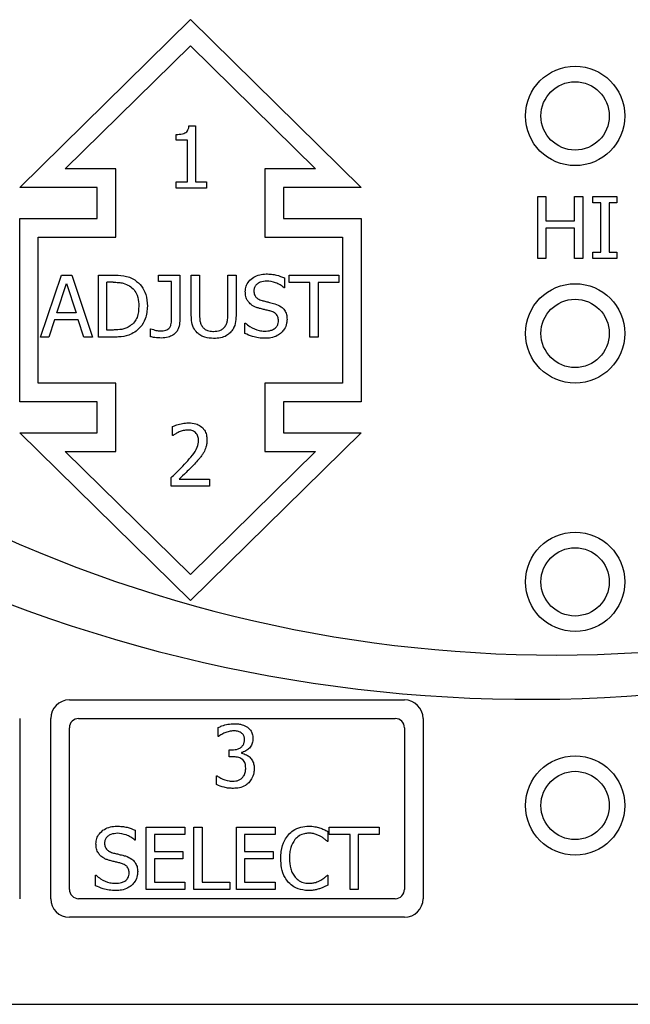
# Model space of a CAD drawing. Units: inches. Extents: x 0.3 to 98.5, y 0.2 to 73.3.
# Drawn here: x 54 to 55, y 39.3 to 40.9 of the extents above; entities that cross this region are included whole.
import ezdxf

# ---------------------------------------------------------------- set-up
doc = ezdxf.new("R2010")
doc.units = ezdxf.units.IN
doc.header["$MEASUREMENT"] = 0

msp = doc.modelspace()

# ---------------------------------------------------------------- linework, layer by layer
at = {"color": 7, "linetype": 'Continuous', "lineweight": 25}
for p, q in [((53.978, 40.6568), (54.253, 40.9268)), ((54.253, 40.9268), (54.528, 40.6568)), ((54.0513, 40.6867), (54.253, 40.8848)), ((54.253, 40.8848), (54.4547, 40.6867)), ((54.2508, 40.756), (54.2612, 40.756)), ((54.2612, 40.756), (54.2612, 40.6659)), ((54.2301, 40.7329), (54.2301, 40.7421)), ((54.2483, 40.7329), (54.2301, 40.7329)), ((54.2483, 40.6659), (54.2483, 40.7329)), ((54.1329, 40.6867), (54.0513, 40.6867)), ((54.1329, 40.5768), (54.1329, 40.6867)), ((54.4547, 40.6867), (54.373, 40.6867)), ((54.373, 40.6867), (54.373, 40.5768)), ((54.103, 40.6568), (53.978, 40.6568)), ((54.103, 40.6068), (54.103, 40.6568)), ((54.2301, 40.6659), (54.2483, 40.6659)), ((54.2301, 40.6557), (54.2301, 40.6659)), ((54.2789, 40.6557), (54.2301, 40.6557)), ((54.2612, 40.6659), (54.2789, 40.6659)), ((54.2789, 40.6659), (54.2789, 40.6557)), ((54.528, 40.6568), (54.403, 40.6568)), ((54.403, 40.6568), (54.403, 40.6068)), ((54.8127, 40.5422), (54.8127, 40.6422)), ((54.8127, 40.6422), (54.826, 40.6422)), ((54.826, 40.6422), (54.826, 40.603)), ((54.872, 40.6422), (54.8853, 40.6422)), ((54.872, 40.603), (54.872, 40.6422)), ((54.8853, 40.6422), (54.8853, 40.5422)), ((54.9017, 40.632), (54.9017, 40.6422)), ((54.9017, 40.6422), (54.9404, 40.6422)), ((54.9404, 40.6422), (54.9404, 40.632)), ((54.9144, 40.632), (54.9017, 40.632)), ((54.9144, 40.5524), (54.9144, 40.632)), ((54.9277, 40.632), (54.9277, 40.5524)), ((54.9404, 40.632), (54.9277, 40.632)), ((53.978, 40.6068), (54.103, 40.6068)), ((53.978, 40.3118), (53.978, 40.6068)), ((54.403, 40.6068), (54.528, 40.6068)), ((54.528, 40.6068), (54.528, 40.3118)), ((54.826, 40.603), (54.872, 40.603)), ((54.0079, 40.3417), (54.0079, 40.5768)), ((54.0079, 40.5768), (54.1329, 40.5768)), ((54.373, 40.5768), (54.498, 40.5768)), ((54.498, 40.5768), (54.498, 40.3417)), ((54.826, 40.5911), (54.826, 40.5422)), ((54.872, 40.5911), (54.826, 40.5911)), ((54.872, 40.5422), (54.872, 40.5911)), ((54.9017, 40.5524), (54.9144, 40.5524)), ((54.9017, 40.5422), (54.9017, 40.5524)), ((54.9277, 40.5524), (54.9404, 40.5524)), ((54.9404, 40.5524), (54.9404, 40.5422)), ((54.826, 40.5422), (54.8127, 40.5422)), ((54.8853, 40.5422), (54.872, 40.5422)), ((54.9404, 40.5422), (54.9017, 40.5422)), ((54.0117, 40.4157), (54.0455, 40.5157)), ((54.0455, 40.5157), (54.0618, 40.5157)), ((54.0618, 40.5157), (54.0955, 40.4157)), ((54.105, 40.4157), (54.105, 40.5157)), ((54.105, 40.5157), (54.1278, 40.5157)), ((54.2015, 40.5051), (54.2015, 40.5157)), ((54.2015, 40.5157), (54.236, 40.5157)), ((54.236, 40.5157), (54.236, 40.4417)), ((54.2544, 40.5157), (54.2677, 40.5157)), ((54.2544, 40.4533), (54.2544, 40.5157)), ((54.2677, 40.5157), (54.2677, 40.4533)), ((54.3135, 40.453), (54.3135, 40.5157)), ((54.3135, 40.5157), (54.3267, 40.5157)), ((54.3267, 40.5157), (54.3267, 40.4533)), ((54.4122, 40.5039), (54.4122, 40.5157)), ((54.4122, 40.5157), (54.4925, 40.5157)), ((54.4925, 40.5157), (54.4925, 40.5039)), ((54.0379, 40.455), (54.0533, 40.5021)), ((54.0533, 40.5021), (54.0688, 40.455)), ((54.1183, 40.4272), (54.1183, 40.5042)), ((54.1284, 40.5042), (54.1183, 40.5042)), ((54.2227, 40.5051), (54.2015, 40.5051)), ((54.2227, 40.4468), (54.2227, 40.5051)), ((54.4049, 40.511), (54.4049, 40.4951)), ((54.4457, 40.5039), (54.4122, 40.5039)), ((54.4457, 40.4157), (54.4457, 40.5039)), ((54.4925, 40.5039), (54.459, 40.5039)), ((54.459, 40.5039), (54.459, 40.4157)), ((54.4049, 40.4951), (54.404, 40.4951)), ((54.0688, 40.455), (54.0379, 40.455)), ((54.0343, 40.4437), (54.0252, 40.4157)), ((54.0724, 40.4437), (54.0343, 40.4437)), ((54.0815, 40.4157), (54.0724, 40.4437)), ((54.3408, 40.4217), (54.3408, 40.4384)), ((54.3408, 40.4384), (54.3418, 40.4384)), ((54.1284, 40.4272), (54.1183, 40.4272)), ((54.1887, 40.4163), (54.1887, 40.4291)), ((54.1887, 40.4291), (54.1895, 40.4291)), ((54.0252, 40.4157), (54.0117, 40.4157)), ((54.0955, 40.4157), (54.0815, 40.4157)), ((54.128, 40.4157), (54.105, 40.4157)), ((54.459, 40.4157), (54.4457, 40.4157)), ((54.1329, 40.3417), (54.0079, 40.3417)), ((54.1329, 40.2318), (54.1329, 40.3417)), ((54.373, 40.3417), (54.373, 40.2318)), ((54.498, 40.3417), (54.373, 40.3417)), ((54.103, 40.3118), (53.978, 40.3118)), ((54.103, 40.2618), (54.103, 40.3118)), ((54.403, 40.3118), (54.403, 40.2618)), ((54.528, 40.3118), (54.403, 40.3118)), ((54.253, 39.9918), (53.978, 40.2618)), ((53.978, 40.2618), (54.103, 40.2618)), ((54.2244, 40.2576), (54.2244, 40.2718)), ((54.528, 40.2618), (54.253, 39.9918)), ((54.403, 40.2618), (54.528, 40.2618)), ((54.2251, 40.2576), (54.2244, 40.2576)), ((54.253, 40.0338), (54.0513, 40.2318)), ((54.0513, 40.2318), (54.1329, 40.2318)), ((54.4547, 40.2318), (54.253, 40.0338)), ((54.373, 40.2318), (54.4547, 40.2318)), ((54.2223, 40.1757), (54.2223, 40.1899)), ((54.2348, 40.1873), (54.284, 40.1873)), ((54.284, 40.1873), (54.284, 40.1757)), ((54.284, 40.1757), (54.2223, 40.1757)), ((54.058, 39.8318), (54.598, 39.8318)), ((53.978, 39.8018), (53.978, 39.5118)), ((54.028, 39.5118), (54.028, 39.8018)), ((54.073, 39.8018), (54.583, 39.8018)), ((54.628, 39.8018), (54.628, 39.5118)), ((54.058, 39.5268), (54.058, 39.7868)), ((54.2978, 39.7731), (54.2978, 39.7873)), ((54.598, 39.7868), (54.598, 39.5268)), ((54.2986, 39.7731), (54.2978, 39.7731)), ((54.3155, 39.7512), (54.3199, 39.7512)), ((54.3155, 39.7401), (54.3155, 39.7512)), ((54.3212, 39.7401), (54.3155, 39.7401)), ((54.3354, 39.747), (54.3354, 39.746)), ((54.2951, 39.7096), (54.296, 39.7096)), ((54.2951, 39.6954), (54.2951, 39.7096)), ((54.1817, 39.6267), (54.2442, 39.6267)), ((54.1817, 39.5267), (54.1817, 39.6267)), ((54.2442, 39.6267), (54.2442, 39.6149)), ((54.2588, 39.6267), (54.2721, 39.6267)), ((54.2588, 39.5267), (54.2588, 39.6267)), ((54.2721, 39.6267), (54.2721, 39.5386)), ((54.3272, 39.6267), (54.3898, 39.6267)), ((54.3272, 39.5267), (54.3272, 39.6267)), ((54.3898, 39.6267), (54.3898, 39.6149)), ((54.4767, 39.6149), (54.4767, 39.6267)), ((54.4767, 39.6267), (54.5571, 39.6267)), ((54.5571, 39.6267), (54.5571, 39.6149)), ((54.1643, 39.622), (54.1643, 39.6061)), ((54.2442, 39.6149), (54.195, 39.6149)), ((54.195, 39.6149), (54.195, 39.5875)), ((54.3898, 39.6149), (54.3405, 39.6149)), ((54.3405, 39.6149), (54.3405, 39.5875)), ((54.4746, 39.6201), (54.4746, 39.604)), ((54.5103, 39.6149), (54.4767, 39.6149)), ((54.5103, 39.5267), (54.5103, 39.6149)), ((54.5236, 39.6149), (54.5236, 39.5267)), ((54.5571, 39.6149), (54.5236, 39.6149)), ((54.1643, 39.6061), (54.1633, 39.6061)), ((54.4746, 39.604), (54.4735, 39.604)), ((54.195, 39.5875), (54.2409, 39.5875)), ((54.2409, 39.5875), (54.2409, 39.5757)), ((54.3405, 39.5875), (54.3865, 39.5875)), ((54.3865, 39.5875), (54.3865, 39.5757)), ((54.195, 39.5757), (54.195, 39.5386)), ((54.2409, 39.5757), (54.195, 39.5757)), ((54.3865, 39.5757), (54.3405, 39.5757)), ((54.3405, 39.5757), (54.3405, 39.5386)), ((54.1002, 39.5327), (54.1002, 39.5494)), ((54.1002, 39.5494), (54.1011, 39.5494)), ((54.4736, 39.5494), (54.4746, 39.5494)), ((54.4746, 39.5494), (54.4746, 39.5335)), ((54.195, 39.5386), (54.2442, 39.5386)), ((54.2442, 39.5386), (54.2442, 39.5267)), ((54.2721, 39.5386), (54.3168, 39.5386)), ((54.3168, 39.5386), (54.3168, 39.5267)), ((54.3405, 39.5386), (54.3898, 39.5386)), ((54.3898, 39.5386), (54.3898, 39.5267)), ((54.2442, 39.5267), (54.1817, 39.5267)), ((54.3168, 39.5267), (54.2588, 39.5267)), ((54.3898, 39.5267), (54.3272, 39.5267)), ((54.5236, 39.5267), (54.5103, 39.5267)), ((54.583, 39.5118), (54.073, 39.5118)), ((54.598, 39.4818), (54.058, 39.4818)), ((50.753, 39.3418), (56.753, 39.3418))]:
    msp.add_line(p, q, dxfattribs=at)
for centre, radius in [((54.873, 40.7718), 0.08), ((54.873, 40.7718), 0.055), ((54.873, 40.4218), 0.08), ((54.873, 40.4218), 0.055), ((54.873, 40.0218), 0.08), ((54.873, 40.0218), 0.055), ((54.873, 39.6618), 0.08), ((54.873, 39.6618), 0.055)]:
    msp.add_circle(centre, radius, dxfattribs=at)
for centre, radius, start, end in [((54.8024, 42.2106), 2.3779, 243.8101, 300.1403), ((54.8424, 42.0867), 2.1827, 242.2437, 297.8132), ((54.058, 39.8018), 0.03, 90, 180), ((54.598, 39.8018), 0.03, 0, 90), ((54.073, 39.7868), 0.015, 90, 180), ((54.583, 39.7868), 0.015, 0, 90), ((54.073, 39.5268), 0.015, 180, 270), ((54.583, 39.5268), 0.015, 270, 0), ((54.058, 39.5118), 0.03, 180, 270), ((54.598, 39.5118), 0.03, 270, 0)]:
    msp.add_arc(centre, radius, start, end, dxfattribs=at)
for points, knots in [([(54.2301, 40.7421), (54.2335, 40.7422), (54.2384, 40.7424), (54.2441, 40.7442), (54.2473, 40.7463), (54.2496, 40.7497), (54.2505, 40.7531), (54.2507, 40.7554), (54.2508, 40.756)], [0, 0, 0, 0, 0.355669, 0.509899, 0.631846, 0.754102, 0.936239, 1, 1, 1, 1]), ([(54.1278, 40.5157), (54.1338, 40.5156), (54.1429, 40.5154), (54.1551, 40.5124), (54.1607, 40.5093), (54.1636, 40.5078)], [0, 0, 0, 0, 0.482837, 0.736467, 1, 1, 1, 1]), ([(54.3416, 40.4889), (54.3418, 40.4919), (54.3423, 40.4978), (54.3472, 40.5061), (54.3548, 40.5127), (54.3647, 40.5169), (54.3717, 40.5173), (54.3752, 40.5175)], [0, 0, 0, 0, 0.179561, 0.359783, 0.573057, 0.786639, 1, 1, 1, 1]), ([(54.3752, 40.5175), (54.378, 40.5174), (54.3836, 40.5172), (54.3938, 40.5156), (54.4007, 40.5128), (54.4049, 40.511)], [0, 0, 0, 0, 0.275162, 0.550457, 1, 1, 1, 1]), ([(54.1284, 40.5042), (54.1314, 40.5041), (54.137, 40.504), (54.1461, 40.5026), (54.1516, 40.4998), (54.1549, 40.4982)], [0, 0, 0, 0, 0.328617, 0.60723, 1, 1, 1, 1]), ([(54.1549, 40.4982), (54.1575, 40.4962), (54.1628, 40.4922), (54.1683, 40.482), (54.1699, 40.4728), (54.17, 40.4669), (54.17, 40.4658)], [0, 0, 0, 0, 0.2635883, 0.5270382, 0.9099602, 1, 1, 1, 1]), ([(54.1636, 40.5078), (54.1674, 40.5046), (54.1751, 40.4984), (54.1826, 40.4834), (54.1834, 40.472), (54.1839, 40.4656)], [0, 0, 0, 0, 0.303207, 0.60613, 1, 1, 1, 1]), ([(54.3761, 40.506), (54.3725, 40.5057), (54.3669, 40.5053), (54.3606, 40.5016), (54.3571, 40.4977), (54.3556, 40.4938), (54.3555, 40.4912), (54.3554, 40.4903)], [0, 0, 0, 0, 0.371423, 0.571321, 0.736456, 0.902398, 1, 1, 1, 1]), ([(54.404, 40.4951), (54.4019, 40.4968), (54.3977, 40.5001), (54.3885, 40.5046), (54.3809, 40.5055), (54.3761, 40.506)], [0, 0, 0, 0, 0.262618, 0.5244, 1, 1, 1, 1]), ([(54.3481, 40.4708), (54.3468, 40.4723), (54.3439, 40.476), (54.3418, 40.4824), (54.3416, 40.487), (54.3416, 40.4889)], [0, 0, 0, 0, 0.295121, 0.713274, 1, 1, 1, 1]), ([(54.3554, 40.4903), (54.3556, 40.4882), (54.3558, 40.4846), (54.3584, 40.4802), (54.3625, 40.4767), (54.3662, 40.4755), (54.3685, 40.4747)], [0, 0, 0, 0, 0.282751, 0.478659, 0.673808, 1, 1, 1, 1]), ([(54.17, 40.4658), (54.1696, 40.4596), (54.1691, 40.4505), (54.1631, 40.4396), (54.1585, 40.4358), (54.1561, 40.4339)], [0, 0, 0, 0, 0.510461, 0.744075, 1, 1, 1, 1]), ([(54.1839, 40.4656), (54.1832, 40.4587), (54.1821, 40.4465), (54.1738, 40.432), (54.1665, 40.4262), (54.1635, 40.4237)], [0, 0, 0, 0, 0.426363, 0.755604, 1, 1, 1, 1]), ([(54.3646, 40.462), (54.3629, 40.4625), (54.3594, 40.4635), (54.3536, 40.466), (54.3501, 40.469), (54.3481, 40.4708)], [0, 0, 0, 0, 0.283389, 0.567066, 1, 1, 1, 1]), ([(54.3685, 40.4747), (54.3705, 40.4742), (54.3746, 40.4731), (54.3814, 40.4715), (54.3862, 40.4702), (54.389, 40.4694)], [0, 0, 0, 0, 0.297102, 0.594232, 1, 1, 1, 1]), ([(54.389, 40.4694), (54.3926, 40.4681), (54.3986, 40.4659), (54.4049, 40.4595), (54.4083, 40.4523), (54.4087, 40.447), (54.4088, 40.4442)], [0, 0, 0, 0, 0.3293674, 0.5457102, 0.7621072, 1, 1, 1, 1]), ([(54.2639, 40.4228), (54.2618, 40.4254), (54.2572, 40.431), (54.2547, 40.442), (54.2545, 40.4497), (54.2544, 40.4533)], [0, 0, 0, 0, 0.29665, 0.665802, 1, 1, 1, 1]), ([(54.2677, 40.4533), (54.2677, 40.4499), (54.2679, 40.4448), (54.2693, 40.4379), (54.2711, 40.4348), (54.272, 40.4331)], [0, 0, 0, 0, 0.483356, 0.735701, 1, 1, 1, 1]), ([(54.3092, 40.4331), (54.3101, 40.4348), (54.312, 40.4382), (54.3133, 40.445), (54.3134, 40.45), (54.3135, 40.453)], [0, 0, 0, 0, 0.275573, 0.564779, 1, 1, 1, 1]), ([(54.3267, 40.4533), (54.3266, 40.4492), (54.3263, 40.4408), (54.3234, 40.4298), (54.3189, 40.4248), (54.3172, 40.4228)], [0, 0, 0, 0, 0.382718, 0.769023, 1, 1, 1, 1]), ([(54.3827, 40.4574), (54.3807, 40.458), (54.3768, 40.4591), (54.3707, 40.4604), (54.3666, 40.4615), (54.3646, 40.462)], [0, 0, 0, 0, 0.318534, 0.659283, 1, 1, 1, 1]), ([(54.395, 40.4421), (54.3948, 40.4443), (54.3945, 40.4479), (54.392, 40.4523), (54.3881, 40.4556), (54.3847, 40.4567), (54.3827, 40.4574)], [0, 0, 0, 0, 0.302466, 0.500785, 0.698924, 1, 1, 1, 1]), ([(54.1561, 40.4339), (54.1537, 40.4325), (54.1476, 40.4288), (54.1378, 40.4274), (54.1309, 40.4273), (54.1284, 40.4272)], [0, 0, 0, 0, 0.280356, 0.740328, 1, 1, 1, 1]), ([(54.236, 40.4417), (54.2357, 40.438), (54.2352, 40.4316), (54.2307, 40.4237), (54.2247, 40.4186), (54.2164, 40.4149), (54.2101, 40.4146), (54.2064, 40.4143)], [0, 0, 0, 0, 0.246012, 0.414314, 0.582634, 0.759939, 1, 1, 1, 1]), ([(54.2199, 40.4313), (54.2206, 40.4327), (54.222, 40.4354), (54.2225, 40.4408), (54.2226, 40.4446), (54.2227, 40.4468)], [0, 0, 0, 0, 0.292485, 0.572527, 1, 1, 1, 1]), ([(54.3418, 40.4384), (54.3441, 40.4365), (54.3506, 40.431), (54.3614, 40.4263), (54.3698, 40.4257), (54.3727, 40.4254)], [0, 0, 0, 0, 0.264774, 0.7453261, 1, 1, 1, 1]), ([(54.3727, 40.4254), (54.3761, 40.4256), (54.3815, 40.4259), (54.3885, 40.4289), (54.3927, 40.433), (54.3947, 40.4378), (54.3949, 40.4409), (54.395, 40.4421)], [0, 0, 0, 0, 0.32524, 0.516585, 0.709412, 0.877913, 1, 1, 1, 1]), ([(54.4088, 40.4442), (54.4087, 40.4422), (54.4083, 40.4367), (54.4053, 40.4291), (54.4014, 40.4248), (54.3998, 40.423)], [0, 0, 0, 0, 0.261719, 0.700337, 1, 1, 1, 1]), ([(54.1635, 40.4237), (54.1603, 40.422), (54.1522, 40.4175), (54.1398, 40.4159), (54.1311, 40.4158), (54.128, 40.4157)], [0, 0, 0, 0, 0.2936396, 0.7466731, 1, 1, 1, 1]), ([(54.1895, 40.4291), (54.1908, 40.4286), (54.1935, 40.4278), (54.1985, 40.4263), (54.2023, 40.426), (54.2046, 40.4258)], [0, 0, 0, 0, 0.2730819, 0.5460843, 1, 1, 1, 1]), ([(54.2046, 40.4258), (54.2077, 40.426), (54.212, 40.4261), (54.2169, 40.4283), (54.2189, 40.4299), (54.2197, 40.431), (54.2199, 40.4313)], [0, 0, 0, 0, 0.5411593, 0.7586333, 0.948885, 1, 1, 1, 1]), ([(54.2905, 40.4136), (54.2858, 40.4139), (54.2786, 40.4143), (54.2696, 40.418), (54.2659, 40.4212), (54.2639, 40.4228)], [0, 0, 0, 0, 0.4917238, 0.7384497, 1, 1, 1, 1]), ([(54.272, 40.4331), (54.2732, 40.4317), (54.2755, 40.4287), (54.2817, 40.4257), (54.2869, 40.425), (54.2901, 40.425), (54.2905, 40.425)], [0, 0, 0, 0, 0.267059, 0.533599, 0.945511, 1, 1, 1, 1]), ([(54.2905, 40.425), (54.294, 40.4252), (54.2991, 40.4256), (54.3056, 40.4289), (54.3079, 40.4317), (54.3092, 40.4331)], [0, 0, 0, 0, 0.48757, 0.731464, 1, 1, 1, 1]), ([(54.3172, 40.4228), (54.3153, 40.4212), (54.3107, 40.4173), (54.3014, 40.414), (54.2942, 40.4138), (54.2905, 40.4136)], [0, 0, 0, 0, 0.259983, 0.616589, 1, 1, 1, 1]), ([(54.3737, 40.4139), (54.37, 40.414), (54.3631, 40.4142), (54.352, 40.4168), (54.3449, 40.4199), (54.3408, 40.4217)], [0, 0, 0, 0, 0.319739, 0.608551, 1, 1, 1, 1]), ([(54.3998, 40.423), (54.3976, 40.4213), (54.3926, 40.4173), (54.3834, 40.4143), (54.3767, 40.414), (54.3737, 40.4139)], [0, 0, 0, 0, 0.292683, 0.674772, 1, 1, 1, 1]), ([(54.2064, 40.4143), (54.2046, 40.4144), (54.201, 40.4145), (54.1951, 40.4151), (54.191, 40.4159), (54.1887, 40.4163)], [0, 0, 0, 0, 0.304892, 0.609496, 1, 1, 1, 1]), ([(54.2244, 40.2718), (54.2266, 40.2727), (54.2318, 40.2748), (54.2403, 40.2772), (54.2468, 40.2776), (54.25, 40.2778)], [0, 0, 0, 0, 0.271369, 0.631909, 1, 1, 1, 1]), ([(54.25, 40.2778), (54.254, 40.2776), (54.2609, 40.2772), (54.2699, 40.2728), (54.2759, 40.2665), (54.2793, 40.2586), (54.2797, 40.2531), (54.2798, 40.2504)], [0, 0, 0, 0, 0.25904, 0.449186, 0.640059, 0.817849, 1, 1, 1, 1]), ([(54.2348, 40.2631), (54.2339, 40.2627), (54.232, 40.2619), (54.2288, 40.26), (54.2265, 40.2585), (54.2251, 40.2576)], [0, 0, 0, 0, 0.276461, 0.552776, 1, 1, 1, 1]), ([(54.249, 40.2662), (54.2478, 40.2662), (54.2453, 40.2661), (54.2405, 40.2651), (54.2371, 40.2639), (54.2348, 40.2631)], [0, 0, 0, 0, 0.257471, 0.51487, 1, 1, 1, 1]), ([(54.2613, 40.2622), (54.2603, 40.2629), (54.2577, 40.2648), (54.2533, 40.2661), (54.2502, 40.2662), (54.249, 40.2662)], [0, 0, 0, 0, 0.285887, 0.726628, 1, 1, 1, 1]), ([(54.2662, 40.2496), (54.2661, 40.2517), (54.2658, 40.2551), (54.2639, 40.2594), (54.2622, 40.2612), (54.2613, 40.2622)], [0, 0, 0, 0, 0.457015, 0.718773, 1, 1, 1, 1]), ([(54.2464, 40.214), (54.2497, 40.2177), (54.2564, 40.2253), (54.2647, 40.2369), (54.2658, 40.2458), (54.2662, 40.2496)], [0, 0, 0, 0, 0.363197, 0.728449, 1, 1, 1, 1]), ([(54.2798, 40.2504), (54.2798, 40.2484), (54.2796, 40.2444), (54.2782, 40.2375), (54.276, 40.2331), (54.2746, 40.2303)], [0, 0, 0, 0, 0.283732, 0.567756, 1, 1, 1, 1]), ([(54.2746, 40.2303), (54.2737, 40.2287), (54.2717, 40.2255), (54.2672, 40.2198), (54.2636, 40.2158), (54.2613, 40.2132)], [0, 0, 0, 0, 0.261252, 0.522369, 1, 1, 1, 1]), ([(54.2223, 40.1899), (54.2245, 40.192), (54.2289, 40.1962), (54.2371, 40.204), (54.2428, 40.2101), (54.2464, 40.214)], [0, 0, 0, 0, 0.2673, 0.53461, 1, 1, 1, 1]), ([(54.2613, 40.2132), (54.2588, 40.2106), (54.2539, 40.2054), (54.245, 40.1969), (54.2386, 40.1909), (54.2348, 40.1873)], [0, 0, 0, 0, 0.288764, 0.577498, 1, 1, 1, 1]), ([(54.2978, 39.7873), (54.2998, 39.7882), (54.3049, 39.7905), (54.3137, 39.7928), (54.3205, 39.7933), (54.3239, 39.7935)], [0, 0, 0, 0, 0.245613, 0.618331, 1, 1, 1, 1]), ([(54.3239, 39.7935), (54.3262, 39.7934), (54.3304, 39.7933), (54.3377, 39.7919), (54.3422, 39.7894), (54.345, 39.7878)], [0, 0, 0, 0, 0.308013, 0.572403, 1, 1, 1, 1]), ([(54.345, 39.7878), (54.3463, 39.7867), (54.3494, 39.7842), (54.3526, 39.7787), (54.3538, 39.7733), (54.3539, 39.7702), (54.3539, 39.7693)], [0, 0, 0, 0, 0.238582, 0.559513, 0.876543, 1, 1, 1, 1]), ([(54.3085, 39.7787), (54.3074, 39.7783), (54.3052, 39.7773), (54.3019, 39.7753), (54.2997, 39.7739), (54.2986, 39.7731)], [0, 0, 0, 0, 0.309771, 0.654001, 1, 1, 1, 1]), ([(54.3229, 39.7819), (54.3216, 39.7819), (54.3191, 39.7818), (54.3143, 39.7808), (54.3108, 39.7796), (54.3085, 39.7787)], [0, 0, 0, 0, 0.254299, 0.508488, 1, 1, 1, 1]), ([(54.3199, 39.7512), (54.3234, 39.7514), (54.3287, 39.7519), (54.3348, 39.7553), (54.3382, 39.7589), (54.34, 39.7633), (54.3402, 39.7664), (54.3403, 39.768)], [0, 0, 0, 0, 0.344673, 0.53302, 0.68828, 0.843665, 1, 1, 1, 1]), ([(54.335, 39.7788), (54.334, 39.7794), (54.3312, 39.7811), (54.3269, 39.7818), (54.3238, 39.7819), (54.3229, 39.7819)], [0, 0, 0, 0, 0.276087, 0.768948, 1, 1, 1, 1]), ([(54.3403, 39.768), (54.3402, 39.7696), (54.3399, 39.7728), (54.3378, 39.7766), (54.3358, 39.7782), (54.335, 39.7788)], [0, 0, 0, 0, 0.382598, 0.769214, 1, 1, 1, 1]), ([(54.3539, 39.7693), (54.3537, 39.7669), (54.3533, 39.762), (54.3495, 39.7555), (54.3441, 39.7503), (54.339, 39.7478), (54.3359, 39.7471), (54.3354, 39.747)], [0, 0, 0, 0, 0.234212, 0.468986, 0.70095, 0.94803, 1, 1, 1, 1]), ([(54.3362, 39.7365), (54.3351, 39.7372), (54.3329, 39.7386), (54.3277, 39.7398), (54.3237, 39.74), (54.3212, 39.7401)], [0, 0, 0, 0, 0.241839, 0.504937, 1, 1, 1, 1]), ([(54.3354, 39.746), (54.3368, 39.7456), (54.3395, 39.7449), (54.3443, 39.7432), (54.3471, 39.7409), (54.3489, 39.7395)], [0, 0, 0, 0, 0.281418, 0.562675, 1, 1, 1, 1]), ([(54.3422, 39.722), (54.3421, 39.7245), (54.3419, 39.7283), (54.3398, 39.7328), (54.338, 39.7352), (54.3366, 39.7362), (54.3362, 39.7365)], [0, 0, 0, 0, 0.456178, 0.684036, 0.912388, 1, 1, 1, 1]), ([(54.3489, 39.7395), (54.3504, 39.7377), (54.3535, 39.734), (54.3556, 39.7274), (54.3558, 39.723), (54.3558, 39.721)], [0, 0, 0, 0, 0.353033, 0.703886, 1, 1, 1, 1]), ([(54.3367, 39.7065), (54.3377, 39.7077), (54.34, 39.7106), (54.342, 39.716), (54.3422, 39.7201), (54.3422, 39.722)], [0, 0, 0, 0, 0.280242, 0.662503, 1, 1, 1, 1]), ([(54.3558, 39.721), (54.3557, 39.7188), (54.3554, 39.713), (54.3525, 39.7051), (54.3486, 39.7004), (54.347, 39.6985)], [0, 0, 0, 0, 0.273041, 0.696633, 1, 1, 1, 1]), ([(54.296, 39.7096), (54.2981, 39.7084), (54.3041, 39.7046), (54.3129, 39.7013), (54.3196, 39.701), (54.3216, 39.7009)], [0, 0, 0, 0, 0.261316, 0.785662, 1, 1, 1, 1]), ([(54.3216, 39.7009), (54.3231, 39.7009), (54.3261, 39.7011), (54.3307, 39.7023), (54.3344, 39.7041), (54.3362, 39.7059), (54.3367, 39.7065)], [0, 0, 0, 0, 0.274273, 0.538348, 0.862814, 1, 1, 1, 1]), ([(54.3224, 39.6893), (54.3198, 39.6894), (54.3148, 39.6895), (54.3055, 39.6913), (54.2991, 39.6938), (54.2951, 39.6954)], [0, 0, 0, 0, 0.270023, 0.540039, 1, 1, 1, 1]), ([(54.347, 39.6985), (54.3453, 39.697), (54.341, 39.6931), (54.3323, 39.6898), (54.3256, 39.6895), (54.3224, 39.6893)], [0, 0, 0, 0, 0.257628, 0.6371758, 1, 1, 1, 1]), ([(54.1009, 39.5999), (54.1011, 39.6029), (54.1016, 39.6088), (54.1065, 39.6171), (54.1141, 39.6238), (54.124, 39.6279), (54.131, 39.6283), (54.1345, 39.6285)], [0, 0, 0, 0, 0.179563, 0.359771, 0.573062, 0.786641, 1, 1, 1, 1]), ([(54.1345, 39.6285), (54.1373, 39.6284), (54.143, 39.6283), (54.1531, 39.6266), (54.16, 39.6238), (54.1643, 39.622)], [0, 0, 0, 0, 0.275174, 0.550487, 1, 1, 1, 1]), ([(54.4112, 39.6147), (54.4136, 39.6171), (54.4192, 39.6225), (54.4306, 39.6276), (54.4394, 39.6282), (54.4437, 39.6285)], [0, 0, 0, 0, 0.274073, 0.645739, 1, 1, 1, 1]), ([(54.4437, 39.6285), (54.4454, 39.6285), (54.4487, 39.6284), (54.4546, 39.6277), (54.4588, 39.6266), (54.4613, 39.6259)], [0, 0, 0, 0, 0.281946, 0.564012, 1, 1, 1, 1]), ([(54.4613, 39.6259), (54.4625, 39.6255), (54.4648, 39.6247), (54.4693, 39.6228), (54.4725, 39.6211), (54.4746, 39.6201)], [0, 0, 0, 0, 0.259567, 0.519148, 1, 1, 1, 1]), ([(54.1354, 39.617), (54.1318, 39.6167), (54.1262, 39.6163), (54.1199, 39.6126), (54.1164, 39.6088), (54.1149, 39.6048), (54.1148, 39.6022), (54.1148, 39.6013)], [0, 0, 0, 0, 0.3714622, 0.5713244, 0.7364593, 0.9024387, 1, 1, 1, 1]), ([(54.1633, 39.6061), (54.1612, 39.6078), (54.157, 39.6111), (54.1478, 39.6156), (54.1403, 39.6165), (54.1354, 39.617)], [0, 0, 0, 0, 0.2626294, 0.5243718, 1, 1, 1, 1]), ([(54.3987, 39.5766), (54.3988, 39.5804), (54.3992, 39.5905), (54.4031, 39.6041), (54.409, 39.6119), (54.4112, 39.6147)], [0, 0, 0, 0, 0.277233, 0.741506, 1, 1, 1, 1]), ([(54.4436, 39.6172), (54.4414, 39.617), (54.436, 39.6167), (54.428, 39.6133), (54.4236, 39.609), (54.4215, 39.6069)], [0, 0, 0, 0, 0.26492, 0.646947, 1, 1, 1, 1]), ([(54.4622, 39.6124), (54.4605, 39.6132), (54.457, 39.615), (54.4507, 39.6169), (54.4462, 39.6171), (54.4436, 39.6172)], [0, 0, 0, 0, 0.300943, 0.601912, 1, 1, 1, 1]), ([(54.4735, 39.604), (54.4724, 39.605), (54.4701, 39.6071), (54.4664, 39.61), (54.4636, 39.6116), (54.4622, 39.6124)], [0, 0, 0, 0, 0.3226841, 0.6596143, 1, 1, 1, 1]), ([(54.1074, 39.5818), (54.1062, 39.5834), (54.1033, 39.587), (54.1012, 39.5934), (54.101, 39.598), (54.1009, 39.5999)], [0, 0, 0, 0, 0.29509, 0.71327, 1, 1, 1, 1]), ([(54.1148, 39.6013), (54.1149, 39.5992), (54.1152, 39.5956), (54.1178, 39.5912), (54.1218, 39.5878), (54.1255, 39.5865), (54.1278, 39.5857)], [0, 0, 0, 0, 0.282809, 0.478649, 0.673801, 1, 1, 1, 1]), ([(54.4215, 39.6069), (54.419, 39.6027), (54.4149, 39.5961), (54.4129, 39.5855), (54.4127, 39.5796), (54.4126, 39.5766)], [0, 0, 0, 0, 0.450167, 0.721832, 1, 1, 1, 1]), ([(54.1239, 39.573), (54.1222, 39.5735), (54.1188, 39.5745), (54.1129, 39.577), (54.1095, 39.58), (54.1074, 39.5818)], [0, 0, 0, 0, 0.283426, 0.567051, 1, 1, 1, 1]), ([(54.1278, 39.5857), (54.1298, 39.5852), (54.1339, 39.5841), (54.1408, 39.5825), (54.1455, 39.5812), (54.1483, 39.5805)], [0, 0, 0, 0, 0.297169, 0.594286, 1, 1, 1, 1]), ([(54.1483, 39.5805), (54.1519, 39.5791), (54.1579, 39.5769), (54.1642, 39.5705), (54.1676, 39.5633), (54.168, 39.558), (54.1682, 39.5553)], [0, 0, 0, 0, 0.329396, 0.545713, 0.762109, 1, 1, 1, 1]), ([(54.142, 39.5685), (54.1401, 39.569), (54.1361, 39.5701), (54.1301, 39.5714), (54.126, 39.5725), (54.1239, 39.573)], [0, 0, 0, 0, 0.318584, 0.659293, 1, 1, 1, 1]), ([(54.1543, 39.5531), (54.1541, 39.5553), (54.1539, 39.5589), (54.1513, 39.5633), (54.1474, 39.5666), (54.144, 39.5678), (54.142, 39.5685)], [0, 0, 0, 0, 0.302469, 0.500789, 0.698972, 1, 1, 1, 1]), ([(54.4113, 39.5381), (54.4093, 39.5405), (54.4039, 39.5474), (54.3994, 39.5609), (54.3989, 39.5716), (54.3987, 39.5766)], [0, 0, 0, 0, 0.226199, 0.635026, 1, 1, 1, 1]), ([(54.4126, 39.5766), (54.4129, 39.571), (54.4133, 39.5628), (54.4173, 39.5527), (54.4203, 39.5485), (54.4218, 39.5464)], [0, 0, 0, 0, 0.5255564, 0.7583699, 1, 1, 1, 1]), ([(54.1011, 39.5494), (54.1034, 39.5475), (54.11, 39.542), (54.1208, 39.5373), (54.1291, 39.5367), (54.132, 39.5365)], [0, 0, 0, 0, 0.264784, 0.745333, 1, 1, 1, 1]), ([(54.132, 39.5365), (54.1354, 39.5366), (54.1409, 39.5369), (54.1478, 39.5399), (54.152, 39.5441), (54.1541, 39.5488), (54.1542, 39.5519), (54.1543, 39.5531)], [0, 0, 0, 0, 0.325237, 0.516562, 0.709385, 0.877916, 1, 1, 1, 1]), ([(54.1682, 39.5553), (54.168, 39.5532), (54.1676, 39.5477), (54.1646, 39.5401), (54.1607, 39.5358), (54.1591, 39.534)], [0, 0, 0, 0, 0.261754, 0.700378, 1, 1, 1, 1]), ([(54.4218, 39.5464), (54.4233, 39.5449), (54.427, 39.5411), (54.4345, 39.5372), (54.4406, 39.5367), (54.4436, 39.5365)], [0, 0, 0, 0, 0.264907, 0.633772, 1, 1, 1, 1]), ([(54.463, 39.5414), (54.4642, 39.5421), (54.4667, 39.5436), (54.4702, 39.5463), (54.4725, 39.5484), (54.4736, 39.5494)], [0, 0, 0, 0, 0.315959, 0.656763, 1, 1, 1, 1]), ([(54.133, 39.5249), (54.1294, 39.525), (54.1224, 39.5252), (54.1113, 39.5279), (54.1042, 39.5309), (54.1002, 39.5327)], [0, 0, 0, 0, 0.319743, 0.608559, 1, 1, 1, 1]), ([(54.1591, 39.534), (54.1569, 39.5323), (54.1519, 39.5283), (54.1427, 39.5253), (54.1361, 39.525), (54.133, 39.5249)], [0, 0, 0, 0, 0.292698, 0.674769, 1, 1, 1, 1]), ([(54.4434, 39.5249), (54.4403, 39.5251), (54.4321, 39.5255), (54.4205, 39.5296), (54.414, 39.5355), (54.4113, 39.5381)], [0, 0, 0, 0, 0.2653331, 0.6863359, 1, 1, 1, 1]), ([(54.4436, 39.5365), (54.4455, 39.5365), (54.4494, 39.5367), (54.456, 39.5381), (54.4604, 39.5402), (54.463, 39.5414)], [0, 0, 0, 0, 0.285814, 0.571874, 1, 1, 1, 1]), ([(54.4746, 39.5335), (54.4732, 39.5329), (54.4706, 39.5317), (54.4663, 39.5295), (54.4631, 39.5285), (54.4613, 39.5279)], [0, 0, 0, 0, 0.299519, 0.598961, 1, 1, 1, 1]), ([(54.4613, 39.5279), (54.4594, 39.5273), (54.4555, 39.5261), (54.4495, 39.525), (54.4455, 39.525), (54.4434, 39.5249)], [0, 0, 0, 0, 0.330549, 0.662395, 1, 1, 1, 1])]:
    msp.add_open_spline(points, degree=3, knots=knots, dxfattribs=at)

doc.saveas('drawing.dxf')
